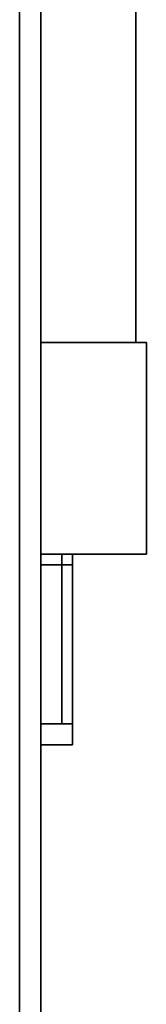
# Model space of a CAD drawing. Extents: x 66 to 838, y -49 to 651.
# Drawn here: x 682 to 684, y 513 to 530 of the extents above; entities that cross this region are included whole.
import ezdxf

# ---------------------------------------------------------------- set-up
doc = ezdxf.new("R2010")
doc.units = 0
doc.header["$MEASUREMENT"] = 0
doc.layers.add('Layer 1', color=7, linetype='Continuous', lineweight=0)

msp = doc.modelspace()

# ---------------------------------------------------------------- linework, layer by layer
at = {"layer": 'Layer 1', "color": 7, "lineweight": 35}
for points in [[(682.566, 642.429), (682.566, 642.429), (682.566, 490.887), (682.566, 490.887)], [(682.199, 642.246), (682.199, 642.246), (682.199, 491.07), (682.199, 491.07)], [(682.566, 506.096), (682.566, 506.096), (682.566, 626.487), (682.566, 626.487)], [(682.566, 521.122), (682.566, 521.122), (682.566, 535.782), (682.566, 535.782)], [(684.215, 524.42), (684.215, 524.42), (684.215, 530.651), (684.215, 530.651)], [(684.398, 520.756), (684.398, 520.756), (684.398, 524.42), (684.398, 524.42)], [(682.566, 521.122), (682.566, 521.122), (682.566, 521.122), (682.566, 521.122)], [(682.566, 521.122), (682.566, 521.122), (682.566, 516.724), (682.566, 516.724)], [(682.566, 520.572), (682.566, 520.572), (682.932, 520.572), (682.932, 520.572)], [(682.932, 520.572), (682.932, 520.572), (682.932, 517.824), (682.932, 517.824)], [(683.116, 520.572), (683.116, 520.572), (683.116, 517.824), (683.116, 517.824)], [(682.566, 517.824), (682.566, 517.824), (682.932, 517.824), (682.932, 517.824)], [(682.566, 516.724), (682.566, 516.724), (682.566, 516.724), (682.566, 516.724)], [(682.566, 516.724), (682.566, 516.724), (682.566, 509.028), (682.566, 509.028)]]:
    msp.add_open_spline(points, degree=3, dxfattribs=at)
for points, knots in [([(682.566, 524.42), (682.566, 524.42), (682.749, 524.42), (682.749, 524.42), (682.749, 524.42), (683.116, 524.42), (683.116, 524.42), (683.116, 524.42), (683.482, 524.42), (683.482, 524.42), (683.482, 524.42), (683.665, 524.42), (683.665, 524.42), (683.665, 524.42), (684.032, 524.42), (684.032, 524.42), (684.032, 524.42), (684.215, 524.42), (684.215, 524.42), (684.215, 524.42), (684.398, 524.42), (684.398, 524.42)], [0, 0, 0, 0, 1, 1, 1, 2, 2, 2, 3, 3, 3, 4, 4, 4, 5, 5, 5, 6, 6, 6, 7, 7, 7, 7]), ([(682.566, 520.756), (682.566, 520.756), (682.749, 520.756), (682.749, 520.756), (682.749, 520.756), (683.116, 520.756), (683.116, 520.756), (683.116, 520.756), (683.482, 520.756), (683.482, 520.756), (683.482, 520.756), (683.665, 520.756), (683.665, 520.756), (683.665, 520.756), (684.032, 520.756), (684.032, 520.756), (684.032, 520.756), (684.215, 520.756), (684.215, 520.756), (684.215, 520.756), (684.398, 520.756), (684.398, 520.756)], [0, 0, 0, 0, 1, 1, 1, 2, 2, 2, 3, 3, 3, 4, 4, 4, 5, 5, 5, 6, 6, 6, 7, 7, 7, 7]), ([(683.116, 520.756), (683.116, 520.756), (682.932, 520.756), (682.932, 520.756), (682.932, 520.756), (682.932, 520.572), (682.932, 520.572)], [0, 0, 0, 0, 1, 1, 1, 2, 2, 2, 2]), ([(683.482, 520.756), (683.482, 520.756), (683.299, 520.756), (683.299, 520.756), (683.299, 520.756), (683.116, 520.756), (683.116, 520.756), (683.116, 520.756), (683.116, 520.572), (683.116, 520.572)], [0, 0, 0, 0, 1, 1, 1, 2, 2, 2, 3, 3, 3, 3]), ([(682.932, 520.572), (682.932, 520.572), (682.932, 520.572), (682.932, 520.572), (682.932, 520.572), (683.116, 520.572), (683.116, 520.572)], [0, 0, 0, 0, 1, 1, 1, 2, 2, 2, 2]), ([(682.932, 517.824), (682.932, 517.824), (682.932, 517.824), (682.932, 517.824), (682.932, 517.824), (683.116, 517.824), (683.116, 517.824)], [0, 0, 0, 0, 1, 1, 1, 2, 2, 2, 2]), ([(683.116, 517.824), (683.116, 517.824), (683.116, 517.64), (683.116, 517.64), (683.116, 517.64), (683.116, 517.457), (683.116, 517.457)], [0, 0, 0, 0, 1, 1, 1, 2, 2, 2, 2]), ([(683.116, 517.457), (683.116, 517.457), (682.932, 517.457), (682.932, 517.457), (682.932, 517.457), (682.749, 517.457), (682.749, 517.457), (682.749, 517.457), (682.566, 517.457), (682.566, 517.457)], [0, 0, 0, 0, 1, 1, 1, 2, 2, 2, 3, 3, 3, 3])]:
    msp.add_open_spline(points, degree=3, knots=knots, dxfattribs=at)

doc.saveas('drawing.dxf')
